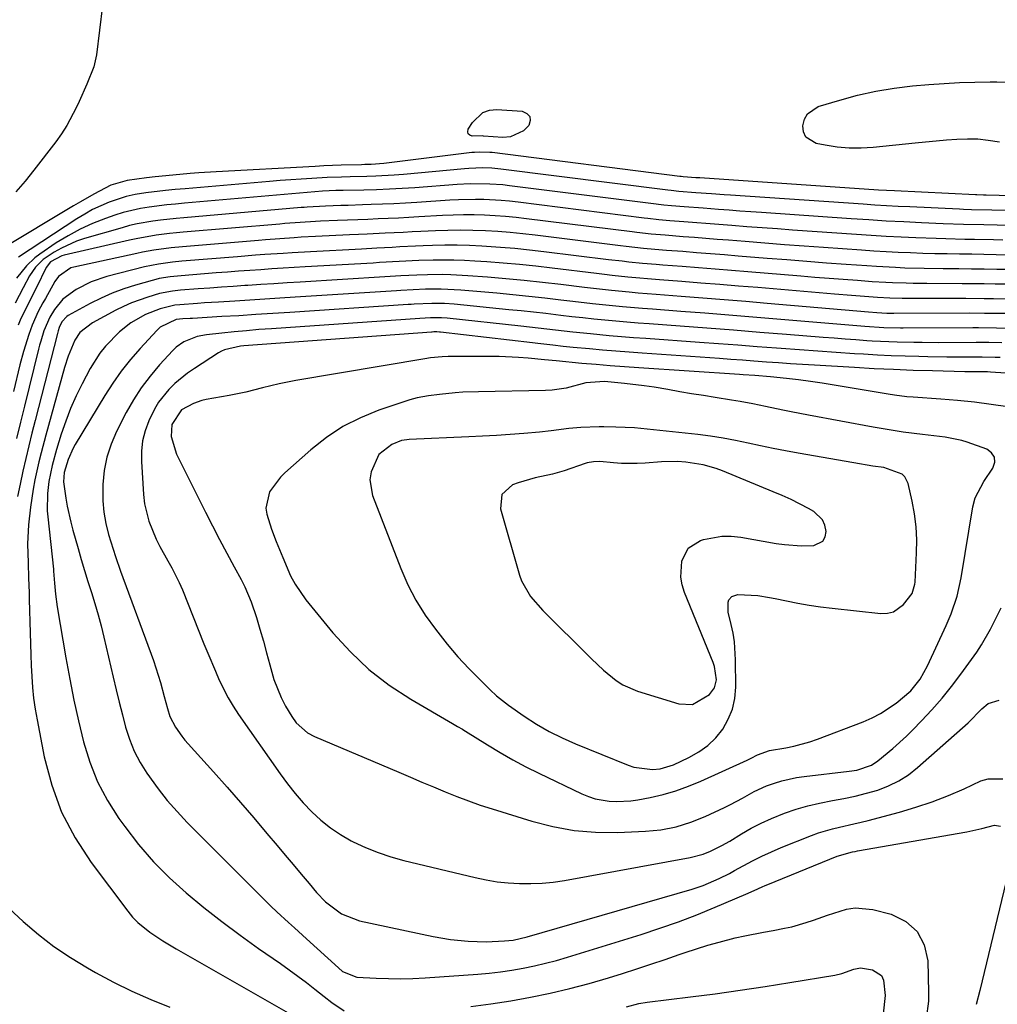
# Model space of a CAD drawing. Units: inches. Extents: x 1915984 to 1921328, y 421950 to 427228.
# Drawn here: x 1918936 to 1919176, y 426249 to 426491 of the extents above; entities that cross this region are included whole.
import ezdxf

# ---------------------------------------------------------------- set-up
doc = ezdxf.new("R2010")
doc.units = ezdxf.units.IN
doc.header["$MEASUREMENT"] = 0
for name, color, linetype in [('1', 7, 'Continuous'), ('7', 7, 'Continuous'), ('8', 7, 'Continuous')]:
    doc.layers.add(name, color=color, linetype=linetype)

msp = doc.modelspace()

# ---------------------------------------------------------------- linework, layer by layer
at = {"layer": '1', "color": 18}
for points in [[(1919178.41, 426396.05, 1822), (1919174.31, 426396.67, 1822), (1919170.19, 426397.21, 1822), (1919166.07, 426397.64, 1822), (1919161.93, 426397.98, 1822), (1919155.18, 426398.43, 1822), (1919153.64, 426398.55, 1822), (1919150.57, 426398.9, 1822), (1919149.04, 426399.14, 1822), (1919135.73, 426401.4, 1822), (1919132.82, 426401.87, 1822), (1919129.9, 426402.29, 1822), (1919126.97, 426402.66, 1822), (1919124.04, 426402.99, 1822), (1919120.11, 426403.39, 1822), (1919116.23, 426403.72, 1822), (1919113.37, 426403.92, 1822), (1919112.45, 426403.98, 1822), (1919087.75, 426405.63, 1822), (1919084.24, 426405.87, 1822), (1919080.73, 426406.14, 1822), (1919077.23, 426406.43, 1822), (1919073.72, 426406.74, 1822), (1919067.44, 426407.32, 1822), (1919064.58, 426407.62, 1822), (1919060.55, 426408, 1822), (1919058.18, 426408.18, 1822), (1919053.43, 426408.4, 1822), (1919051.05, 426408.43, 1822), (1919040.89, 426408.39, 1822), (1919039.46, 426408.35, 1822), (1919036.6, 426408.1, 1822), (1919035.18, 426407.89, 1822), (1919003.51, 426402.53, 1822), (1919001.43, 426402.15, 1822), (1918999.37, 426401.72, 1822), (1918995.28, 426400.69, 1822), (1918991.19, 426399.65, 1822), (1918987.06, 426398.82, 1822), (1918981.46, 426397.83, 1822), (1918980.39, 426397.58, 1822), (1918978.32, 426396.87, 1822), (1918975.42, 426395.29, 1822), (1918972.97, 426391.74, 1822), (1918972.85, 426388.79, 1822), (1918974.12, 426384.45, 1822), (1918981.27, 426370.2, 1822), (1918983, 426366.81, 1822), (1918984.74, 426363.44, 1822), (1918986.52, 426360.09, 1822), (1918988.32, 426356.75, 1822), (1918990, 426353.66, 1822), (1918990.92, 426351.85, 1822), (1918992.51, 426348.12, 1822), (1918993.78, 426344.31, 1822), (1918994.66, 426341.41, 1822), (1918995.51, 426338.51, 1822), (1918996.3, 426335.59, 1822), (1918997.05, 426332.66, 1822), (1918998.04, 426329.04, 1822), (1918999.84, 426324.62, 1822), (1919000.97, 426322.5, 1822), (1919002.45, 426320, 1822), (1919003.54, 426318.44, 1822), (1919006.36, 426315.93, 1822), (1919008.04, 426315.05, 1822), (1919028.78, 426306.26, 1822), (1919031.62, 426305.05, 1822), (1919034.46, 426303.85, 1822), (1919037.31, 426302.66, 1822), (1919040.15, 426301.47, 1822), (1919043.01, 426300.32, 1822), (1919045.89, 426299.22, 1822), (1919048.8, 426298.21, 1822), (1919051.73, 426297.26, 1822), (1919061.46, 426294.25, 1822), (1919066.63, 426292.94, 1822), (1919071.85, 426291.99, 1822), (1919077.13, 426291.57, 1822), (1919082.47, 426291.51, 1822), (1919089.41, 426291.79, 1822), (1919093.18, 426292.15, 1822), (1919096.9, 426292.89, 1822), (1919100.52, 426294, 1822), (1919104.03, 426295.44, 1822), (1919108.78, 426297.65, 1822), (1919110.28, 426298.37, 1822), (1919113.23, 426299.92, 1822), (1919116.13, 426301.54, 1822), (1919119.15, 426302.92, 1822), (1919121.09, 426303.62, 1822), (1919122.88, 426304.16, 1822), (1919126.51, 426304.97, 1822), (1919128.35, 426305.24, 1822), (1919139.45, 426306.52, 1822), (1919141.33, 426306.82, 1822), (1919144.93, 426308, 1822), (1919146.5, 426309.04, 1822), (1919150.2, 426312.08, 1822), (1919153.5, 426315.1, 1822), (1919155.08, 426316.67, 1822), (1919157.21, 426318.87, 1822), (1919159.77, 426321.63, 1822), (1919162.25, 426324.45, 1822), (1919164.6, 426327.38, 1822), (1919166.87, 426330.38, 1822), (1919170.13, 426334.9, 1822), (1919170.76, 426335.79, 1822), (1919171.96, 426337.62, 1822), (1919174.12, 426341.42, 1822), (1919174.62, 426342.39, 1822), (1919176.8, 426346.69, 1822)], [(1919172.52, 426377.67, 1820), (1919174.76, 426381, 1820), (1919175.19, 426382.42, 1820), (1919175.16, 426383.69, 1820), (1919174.44, 426384.75, 1820), (1919173.26, 426385.65, 1820), (1919168.4, 426387.37, 1820), (1919167.08, 426387.79, 1820), (1919163, 426388.61, 1820), (1919158.84, 426389.09, 1820), (1919157.45, 426389.26, 1820), (1919152.74, 426389.87, 1820), (1919150.25, 426390.23, 1820), (1919147.77, 426390.63, 1820), (1919145.29, 426391.06, 1820), (1919129.41, 426393.98, 1820), (1919125.2, 426394.79, 1820), (1919123.1, 426395.22, 1820), (1919118.9, 426396.12, 1820), (1919115.76, 426396.77, 1820), (1919112.61, 426397.37, 1820), (1919111.56, 426397.55, 1820), (1919110.51, 426397.72, 1820), (1919106.5, 426398.35, 1820), (1919103.6, 426398.81, 1820), (1919100.69, 426399.29, 1820), (1919097.79, 426399.78, 1820), (1919094.89, 426400.29, 1820), (1919091.51, 426400.86, 1820), (1919089.08, 426401.23, 1820), (1919084.19, 426401.83, 1820), (1919079.29, 426402.3, 1820), (1919074.69, 426401.92, 1820), (1919069.9, 426400.64, 1820), (1919066.49, 426400.16, 1820), (1919064.84, 426400.1, 1820), (1919048.32, 426399.78, 1820), (1919044.52, 426399.63, 1820), (1919042.62, 426399.49, 1820), (1919038.8, 426399.12, 1820), (1919036.03, 426398.77, 1820), (1919033.28, 426398.26, 1820), (1919032.38, 426398.01, 1820), (1919031.49, 426397.74, 1820), (1919023.89, 426395.2, 1820), (1919019.35, 426393.38, 1820), (1919015.02, 426391.21, 1820), (1919010.98, 426388.52, 1820), (1919007.14, 426385.5, 1820), (1919000.76, 426379.81, 1820), (1918999.69, 426378.76, 1820), (1918996.99, 426375.19, 1820), (1918996.11, 426371.13, 1820), (1918996.35, 426369.71, 1820), (1918997.5, 426365.99, 1820), (1918998.65, 426362.98, 1820), (1918999.9, 426360.01, 1820), (1919000.3, 426359.01, 1820), (1919002.19, 426354.52, 1820), (1919003.28, 426352.46, 1820), (1919005.94, 426348.65, 1820), (1919012.6, 426340.51, 1820), (1919016.88, 426335.83, 1820), (1919021.44, 426331.49, 1820), (1919026.44, 426327.67, 1820), (1919031.74, 426324.19, 1820), (1919041.97, 426318.23, 1820), (1919043.18, 426317.53, 1820), (1919044.39, 426316.83, 1820), (1919044.79, 426316.58, 1820), (1919045.19, 426316.34, 1820), (1919050.54, 426313, 1820), (1919053.64, 426311.13, 1820), (1919056.79, 426309.33, 1820), (1919059.98, 426307.64, 1820), (1919063.22, 426306.02, 1820), (1919073.76, 426300.96, 1820), (1919075.38, 426300.29, 1820), (1919077.04, 426299.74, 1820), (1919080.49, 426299.14, 1820), (1919082.26, 426299.07, 1820), (1919085.77, 426299.27, 1820), (1919087.51, 426299.53, 1820), (1919090.5, 426300.11, 1820), (1919093.7, 426300.84, 1820), (1919096.86, 426301.73, 1820), (1919099.94, 426302.83, 1820), (1919102.98, 426304.08, 1820), (1919114.33, 426309.22, 1820), (1919115.36, 426309.72, 1820), (1919116.88, 426310.54, 1820), (1919119.88, 426311.59, 1820), (1919123.86, 426312.31, 1820), (1919125.84, 426312.71, 1820), (1919129.73, 426313.77, 1820), (1919131.64, 426314.43, 1820), (1919142.91, 426318.69, 1820), (1919145.06, 426319.62, 1820), (1919147.14, 426320.67, 1820), (1919151.02, 426323.26, 1820), (1919154.6, 426326.29, 1820), (1919156.86, 426329.18, 1820), (1919158.65, 426332.4, 1820), (1919163.27, 426342.36, 1820), (1919164.48, 426345.18, 1820), (1919165.98, 426349.54, 1820), (1919166.99, 426354.04, 1820), (1919169.83, 426371.51, 1820), (1919170.39, 426373.69, 1820), (1919172.52, 426377.67, 1820)], [(1919154.92, 426350.17, 1818), (1919155.56, 426352.52, 1818), (1919155.61, 426353.01, 1818), (1919156, 426360.19, 1818), (1919156.04, 426363.39, 1818), (1919155.91, 426366.57, 1818), (1919155.49, 426369.73, 1818), (1919154.9, 426372.87, 1818), (1919153.9, 426377.2, 1818), (1919153.1, 426378.85, 1818), (1919152.45, 426379.48, 1818), (1919147.93, 426381.14, 1818), (1919145.21, 426381.51, 1818), (1919140.54, 426382.26, 1818), (1919126.9, 426384.67, 1818), (1919123.82, 426385.24, 1818), (1919120.74, 426385.84, 1818), (1919117.67, 426386.49, 1818), (1919114.6, 426387.17, 1818), (1919111.54, 426387.82, 1818), (1919108.46, 426388.39, 1818), (1919105.36, 426388.85, 1818), (1919102.25, 426389.24, 1818), (1919086.66, 426390.9, 1818), (1919082.06, 426391.06, 1818), (1919079.14, 426391.12, 1818), (1919077.97, 426391.13, 1818), (1919073.46, 426391, 1818), (1919070.57, 426390.73, 1818), (1919066.25, 426390.13, 1818), (1919063.36, 426389.84, 1818), (1919059.5, 426389.53, 1818), (1919056.12, 426389.27, 1818), (1919052.74, 426389.04, 1818), (1919049.35, 426388.84, 1818), (1919045.96, 426388.67, 1818), (1919031.31, 426388, 1818), (1919030.78, 426387.97, 1818), (1919029.45, 426387.75, 1818), (1919027.02, 426386.81, 1818), (1919023.84, 426384.33, 1818), (1919021.95, 426380.07, 1818), (1919021.64, 426378.15, 1818), (1919022.3, 426374.28, 1818), (1919029.29, 426356.31, 1818), (1919031.03, 426352.36, 1818), (1919032.99, 426348.54, 1818), (1919035.29, 426344.91, 1818), (1919037.81, 426341.41, 1818), (1919040.69, 426337.76, 1818), (1919041.96, 426336.2, 1818), (1919043.27, 426334.67, 1818), (1919046.02, 426331.73, 1818), (1919047.68, 426330.05, 1818), (1919048.87, 426328.87, 1818), (1919051.25, 426326.52, 1818), (1919052.77, 426325.08, 1818), (1919055.7, 426322.76, 1818), (1919059.57, 426320.07, 1818), (1919062.6, 426318.12, 1818), (1919065.7, 426316.31, 1818), (1919068.91, 426314.7, 1818), (1919072.19, 426313.24, 1818), (1919085.09, 426307.99, 1818), (1919086.55, 426307.51, 1818), (1919091.09, 426306.98, 1818), (1919093.03, 426307.15, 1818), (1919096.29, 426308.12, 1818), (1919100.05, 426309.88, 1818), (1919102.46, 426311.25, 1818), (1919104.68, 426312.84, 1818), (1919106.63, 426314.75, 1818), (1919108.39, 426316.89, 1818), (1919109.74, 426319.29, 1818), (1919110.78, 426321.78, 1818), (1919111.34, 426324.42, 1818), (1919111.58, 426327.16, 1818), (1919111.54, 426333.93, 1818), (1919111.25, 426338.29, 1818), (1919110.91, 426340.44, 1818), (1919110.46, 426342.58, 1818), (1919109.71, 426345.62, 1818), (1919109.66, 426348.09, 1818), (1919109.87, 426348.63, 1818), (1919110.6, 426349.44, 1818), (1919112.05, 426349.95, 1818), (1919117.02, 426349.69, 1818), (1919119.85, 426349.22, 1818), (1919121.25, 426348.95, 1818), (1919124.01, 426348.37, 1818), (1919126.79, 426347.83, 1818), (1919129.59, 426347.34, 1818), (1919132.4, 426346.93, 1818), (1919135.22, 426346.58, 1818), (1919147.22, 426345.26, 1818), (1919148.81, 426345.33, 1818), (1919150.3, 426345.68, 1818), (1919152.81, 426347.5, 1818), (1919154.92, 426350.17, 1818)], [(1919132.99, 426363.08, 1816), (1919133.55, 426364.14, 1816), (1919133.82, 426365.46, 1816), (1919133.49, 426366.96, 1816), (1919132.91, 426368.3, 1816), (1919130.74, 426370.34, 1816), (1919129.42, 426371.06, 1816), (1919125.14, 426373.25, 1816), (1919122.96, 426374.25, 1816), (1919120.75, 426375.2, 1816), (1919108.32, 426380.31, 1816), (1919106.75, 426380.9, 1816), (1919103.54, 426381.8, 1816), (1919099.27, 426382.45, 1816), (1919097.28, 426382.6, 1816), (1919093.29, 426382.53, 1816), (1919089.33, 426382.23, 1816), (1919087.38, 426382.14, 1816), (1919083.48, 426382.17, 1816), (1919081.53, 426382.29, 1816), (1919078.17, 426382.59, 1816), (1919076.59, 426382.57, 1816), (1919075.05, 426382.31, 1816), (1919074.55, 426382.15, 1816), (1919069.38, 426380.37, 1816), (1919066.57, 426379.53, 1816), (1919062.27, 426378.65, 1816), (1919058.08, 426377.4, 1816), (1919056.67, 426376.86, 1816), (1919054.07, 426374.5, 1816), (1919053.75, 426371, 1816), (1919058.42, 426354.73, 1816), (1919058.92, 426353.31, 1816), (1919061.17, 426349.46, 1816), (1919064.17, 426346.05, 1816), (1919065.23, 426344.96, 1816), (1919074.7, 426335.52, 1816), (1919076.14, 426334.11, 1816), (1919079.08, 426331.36, 1816), (1919082.16, 426328.8, 1816), (1919083.82, 426327.73, 1816), (1919087.46, 426326.18, 1816), (1919097.54, 426323.11, 1816), (1919100.9, 426322.95, 1816), (1919105.08, 426325.37, 1816), (1919106.35, 426327, 1816), (1919106.83, 426329.01, 1816), (1919106.38, 426332.24, 1816), (1919106.03, 426333.28, 1816), (1919098.99, 426350.46, 1816), (1919098.42, 426352.33, 1816), (1919098.07, 426354.23, 1816), (1919098.28, 426358.11, 1816), (1919099.89, 426361.31, 1816), (1919102.91, 426363.24, 1816), (1919103.6, 426363.45, 1816), (1919108.16, 426364.29, 1816), (1919110.47, 426364.28, 1816), (1919112.79, 426364.04, 1816), (1919121.51, 426362.5, 1816), (1919123.58, 426362.2, 1816), (1919127.73, 426361.93, 1816), (1919130.71, 426362, 1816), (1919132.99, 426363.08, 1816)]]:
    msp.add_polyline3d(points, dxfattribs=at)
at = {"layer": '7', "color": 18}
for points in [[(1919192.32, 426447.59, 1848), (1919173.1, 426448.05, 1848), (1919172.44, 426448.06, 1848), (1919170.81, 426448.12, 1848), (1919170.49, 426448.14, 1848), (1919150.6, 426449.1, 1848), (1919148.62, 426449.21, 1848), (1919146.65, 426449.33, 1848), (1919102.75, 426452.28, 1848), (1919101.74, 426452.35, 1848), (1919098.67, 426452.58, 1848), (1919098.18, 426452.63, 1848), (1919097.94, 426452.65, 1848), (1919097.82, 426452.67, 1848), (1919051.72, 426458.51, 1848), (1919051.1, 426458.58, 1848), (1919048.6, 426458.66, 1848), (1919047.35, 426458.58, 1848), (1919046.72, 426458.51, 1848), (1919025.77, 426455.92, 1848), (1919025.1, 426455.84, 1848), (1919022.02, 426455.62, 1848), (1919020.41, 426455.56, 1848), (1919019.61, 426455.54, 1848), (1919014.63, 426455.41, 1848), (1919010.34, 426455.25, 1848), (1919008.19, 426455.14, 1848), (1918983.92, 426453.8, 1848), (1918979.63, 426453.53, 1848), (1918977.49, 426453.37, 1848), (1918973.21, 426453.01, 1848), (1918968.95, 426452.55, 1848), (1918966.82, 426452.29, 1848), (1918962.01, 426451.67, 1848), (1918958.03, 426450.51, 1848), (1918953.88, 426448.33, 1848), (1918950.54, 426446.42, 1848), (1918948.87, 426445.45, 1848), (1918947.22, 426444.46, 1848), (1918932.64, 426435.7, 1848)], [(1919189.27, 426444.03, 1846), (1919174.46, 426444.37, 1846), (1919169.49, 426444.49, 1846), (1919167.5, 426444.56, 1846), (1919166.51, 426444.6, 1846), (1919154.34, 426445.16, 1846), (1919151.46, 426445.3, 1846), (1919148.59, 426445.46, 1846), (1919145.72, 426445.63, 1846), (1919142.85, 426445.82, 1846), (1919110.31, 426448.03, 1846), (1919108.73, 426448.14, 1846), (1919105.58, 426448.37, 1846), (1919101.77, 426448.66, 1846), (1919097.56, 426448.99, 1846), (1919095.66, 426449.17, 1846), (1919094.9, 426449.26, 1846), (1919053.84, 426454.45, 1846), (1919051.61, 426454.66, 1846), (1919049.38, 426454.75, 1846), (1919046.02, 426454.65, 1846), (1919044.91, 426454.56, 1846), (1919029.9, 426453.16, 1846), (1919027.65, 426452.97, 1846), (1919023.14, 426452.71, 1846), (1919020.88, 426452.64, 1846), (1919016.79, 426452.55, 1846), (1919014.69, 426452.52, 1846), (1919011.19, 426452.42, 1846), (1919007.4, 426452.18, 1846), (1919004.81, 426452.01, 1846), (1919002.22, 426451.83, 1846), (1918999.63, 426451.63, 1846), (1918997.04, 426451.42, 1846), (1918976.29, 426449.65, 1846), (1918973.86, 426449.43, 1846), (1918971.43, 426449.18, 1846), (1918966.58, 426448.61, 1846), (1918963.98, 426448.19, 1846), (1918961.81, 426447.72, 1846), (1918957.59, 426446.35, 1846), (1918953.54, 426444.5, 1846), (1918951.6, 426443.42, 1846), (1918949.7, 426442.25, 1846), (1918935.3, 426432.8, 1846)], [(1919186.22, 426440.48, 1844), (1919175.83, 426440.7, 1844), (1919172.5, 426440.77, 1844), (1919167.51, 426440.88, 1844), (1919162.51, 426441.05, 1844), (1919157.2, 426441.28, 1844), (1919152.88, 426441.48, 1844), (1919148.56, 426441.71, 1844), (1919144.24, 426441.97, 1844), (1919139.93, 426442.25, 1844), (1919117.91, 426443.77, 1844), (1919115.25, 426443.96, 1844), (1919112.6, 426444.15, 1844), (1919109.94, 426444.35, 1844), (1919107.29, 426444.55, 1844), (1919103.52, 426444.85, 1844), (1919098.89, 426445.2, 1844), (1919095.81, 426445.44, 1844), (1919093.89, 426445.63, 1844), (1919092.61, 426445.77, 1844), (1919091.97, 426445.85, 1844), (1919055.95, 426450.39, 1844), (1919054.35, 426450.57, 1844), (1919051.15, 426450.8, 1844), (1919046.32, 426450.84, 1844), (1919043.1, 426450.67, 1844), (1919032.73, 426449.89, 1844), (1919029.6, 426449.68, 1844), (1919026.46, 426449.5, 1844), (1919023.32, 426449.38, 1844), (1919020.18, 426449.3, 1844), (1919015.1, 426449.21, 1844), (1919013.3, 426449.18, 1844), (1919009.99, 426449.03, 1844), (1918976.12, 426446.08, 1844), (1918973.94, 426445.88, 1844), (1918971.77, 426445.65, 1844), (1918967.44, 426445.13, 1844), (1918965.3, 426444.78, 1844), (1918961.07, 426443.78, 1844), (1918958.99, 426443.13, 1844), (1918956.69, 426442.34, 1844), (1918953.53, 426441.11, 1844), (1918950.46, 426439.73, 1844), (1918947.5, 426438.1, 1844), (1918944.62, 426436.32, 1844), (1918940.53, 426433.56, 1844), (1918939.36, 426432.68, 1844), (1918937.26, 426430.7, 1844), (1918934.84, 426427.64, 1844)], [(1919177.21, 426437.04, 1842), (1919174.87, 426437.08, 1842), (1919170.19, 426437.17, 1842), (1919167.85, 426437.21, 1842), (1919163.18, 426437.31, 1842), (1919160.84, 426437.38, 1842), (1919155.85, 426437.58, 1842), (1919152.19, 426437.74, 1842), (1919148.53, 426437.93, 1842), (1919144.87, 426438.15, 1842), (1919141.21, 426438.39, 1842), (1919125.52, 426439.49, 1842), (1919121.79, 426439.76, 1842), (1919118.05, 426440.03, 1842), (1919114.31, 426440.31, 1842), (1919110.58, 426440.61, 1842), (1919107.44, 426440.86, 1842), (1919105.27, 426441.03, 1842), (1919100.94, 426441.36, 1842), (1919098.77, 426441.53, 1842), (1919095.33, 426441.79, 1842), (1919092.64, 426442.04, 1842), (1919089.95, 426442.33, 1842), (1919089.05, 426442.44, 1842), (1919058.07, 426446.33, 1842), (1919055.98, 426446.56, 1842), (1919053.89, 426446.76, 1842), (1919049.7, 426446.98, 1842), (1919047.6, 426447.01, 1842), (1919043.41, 426446.94, 1842), (1919041.31, 426446.83, 1842), (1919033.2, 426446.29, 1842), (1919030.39, 426446.12, 1842), (1919027.58, 426445.97, 1842), (1919024.77, 426445.84, 1842), (1919021.96, 426445.74, 1842), (1919019.85, 426445.67, 1842), (1919016.33, 426445.56, 1842), (1919014.56, 426445.51, 1842), (1919010.79, 426445.39, 1842), (1919006.26, 426445.12, 1842), (1919005.51, 426445.06, 1842), (1919004.75, 426445, 1842), (1918975.95, 426442.51, 1842), (1918974.03, 426442.33, 1842), (1918970.21, 426441.91, 1842), (1918968.3, 426441.66, 1842), (1918964.51, 426441, 1842), (1918962.64, 426440.57, 1842), (1918960.79, 426440.07, 1842), (1918951.53, 426437.39, 1842), (1918949.59, 426436.74, 1842), (1918945.87, 426435.06, 1842), (1918944.09, 426434.03, 1842), (1918941.4, 426432.25, 1842), (1918939.54, 426430.41, 1842), (1918938.07, 426428.22, 1842), (1918936.48, 426425.26, 1842), (1918934.48, 426421.51, 1842)], [(1919178.8, 426429.77, 1838), (1919175.7, 426429.82, 1838), (1919172.59, 426429.87, 1838), (1919169.48, 426429.9, 1838), (1919166.37, 426429.93, 1838), (1919162.5, 426429.96, 1838), (1919157.82, 426430.03, 1838), (1919153.14, 426430.16, 1838), (1919150.8, 426430.25, 1838), (1919146.12, 426430.51, 1838), (1919143.78, 426430.66, 1838), (1919138.73, 426431.03, 1838), (1919133.86, 426431.39, 1838), (1919129, 426431.76, 1838), (1919124.14, 426432.14, 1838), (1919119.28, 426432.53, 1838), (1919112.19, 426433.11, 1838), (1919108.78, 426433.38, 1838), (1919105.36, 426433.66, 1838), (1919101.94, 426433.92, 1838), (1919098.53, 426434.19, 1838), (1919094.53, 426434.49, 1838), (1919091.69, 426434.72, 1838), (1919088.86, 426434.99, 1838), (1919084.62, 426435.45, 1838), (1919083.21, 426435.62, 1838), (1919062.28, 426438.23, 1838), (1919059.23, 426438.57, 1838), (1919056.17, 426438.87, 1838), (1919053.11, 426439.11, 1838), (1919050.04, 426439.29, 1838), (1919046.97, 426439.4, 1838), (1919043.9, 426439.45, 1838), (1919040.83, 426439.41, 1838), (1919037.76, 426439.31, 1838), (1919034.21, 426439.14, 1838), (1919032.02, 426439.04, 1838), (1919029.82, 426438.93, 1838), (1919025.43, 426438.72, 1838), (1919021.04, 426438.5, 1838), (1919018.84, 426438.4, 1838), (1919016.65, 426438.29, 1838), (1919008.31, 426437.9, 1838), (1919004.8, 426437.71, 1838), (1919003.06, 426437.6, 1838), (1918999.56, 426437.36, 1838), (1918996.06, 426437.09, 1838), (1918994.32, 426436.95, 1838), (1918975.61, 426435.38, 1838), (1918972.8, 426435.11, 1838), (1918968.6, 426434.54, 1838), (1918965.82, 426434.05, 1838), (1918964.44, 426433.76, 1838), (1918948.92, 426430.38, 1838), (1918948.2, 426430.17, 1838), (1918945.14, 426428.07, 1838), (1918944.27, 426426.84, 1838), (1918941.93, 426422.7, 1838), (1918941.34, 426421.63, 1838), (1918940.2, 426419.46, 1838), (1918938.66, 426416.12, 1838), (1918937.83, 426413.82, 1838), (1918936.55, 426409.66, 1838), (1918935.69, 426406.38, 1838), (1918934.11, 426399.86, 1838)], [(1919178.01, 426426.17, 1836), (1919175.31, 426426.21, 1836), (1919172.62, 426426.25, 1836), (1919169.92, 426426.27, 1836), (1919167.22, 426426.29, 1836), (1919158.48, 426426.32, 1836), (1919155.13, 426426.36, 1836), (1919153.45, 426426.4, 1836), (1919150.1, 426426.51, 1836), (1919148.42, 426426.58, 1836), (1919145.08, 426426.8, 1836), (1919141.46, 426427.06, 1836), (1919137.98, 426427.33, 1836), (1919134.5, 426427.59, 1836), (1919131.01, 426427.87, 1836), (1919127.53, 426428.16, 1836), (1919114.57, 426429.23, 1836), (1919110.53, 426429.56, 1836), (1919106.49, 426429.89, 1836), (1919102.45, 426430.2, 1836), (1919098.41, 426430.51, 1836), (1919093.68, 426430.87, 1836), (1919092, 426431.01, 1836), (1919088.65, 426431.3, 1836), (1919085.3, 426431.63, 1836), (1919083.62, 426431.81, 1836), (1919080.28, 426432.2, 1836), (1919064.38, 426434.18, 1836), (1919060.85, 426434.58, 1836), (1919057.31, 426434.94, 1836), (1919053.77, 426435.23, 1836), (1919049.19, 426435.54, 1836), (1919046.15, 426435.67, 1836), (1919043.11, 426435.75, 1836), (1919040.07, 426435.74, 1836), (1919037.03, 426435.67, 1836), (1919034.73, 426435.58, 1836), (1919032.84, 426435.51, 1836), (1919029.04, 426435.33, 1836), (1919027.15, 426435.23, 1836), (1919023.36, 426435.03, 1836), (1919019.57, 426434.83, 1836), (1919007.06, 426434.16, 1836), (1919002.57, 426433.91, 1836), (1919000.33, 426433.76, 1836), (1918995.84, 426433.46, 1836), (1918993.6, 426433.29, 1836), (1918989.11, 426432.94, 1836), (1918975.44, 426431.82, 1836), (1918973.14, 426431.6, 1836), (1918969.7, 426431.13, 1836), (1918966.31, 426430.42, 1836), (1918957.07, 426428.1, 1836), (1918953.17, 426426.79, 1836), (1918949.53, 426424.88, 1836), (1918946.19, 426422.49, 1836), (1918944.16, 426419.96, 1836), (1918943.02, 426418.08, 1836), (1918941.58, 426414.7, 1836), (1918940.79, 426412.19, 1836), (1918940.52, 426411.2, 1836), (1918940.26, 426410.21, 1836), (1918936.77, 426396.25, 1836), (1918935.79, 426392.25, 1836), (1918934.82, 426388.25, 1836)], [(1919179.5, 426422.54, 1834), (1919174.93, 426422.61, 1834), (1919172.64, 426422.63, 1834), (1919168.08, 426422.65, 1834), (1919154.43, 426422.65, 1834), (1919152.42, 426422.67, 1834), (1919149.4, 426422.75, 1834), (1919146.38, 426422.92, 1834), (1919142.11, 426423.25, 1834), (1919140.02, 426423.41, 1834), (1919135.83, 426423.76, 1834), (1919116.95, 426425.35, 1834), (1919112.28, 426425.73, 1834), (1919107.62, 426426.11, 1834), (1919102.95, 426426.48, 1834), (1919098.29, 426426.84, 1834), (1919092.83, 426427.26, 1834), (1919090.89, 426427.41, 1834), (1919087.02, 426427.75, 1834), (1919085.08, 426427.93, 1834), (1919081.22, 426428.33, 1834), (1919079.28, 426428.56, 1834), (1919077.35, 426428.79, 1834), (1919066.48, 426430.13, 1834), (1919062.47, 426430.59, 1834), (1919058.45, 426431.01, 1834), (1919054.43, 426431.37, 1834), (1919050.4, 426431.68, 1834), (1919047.46, 426431.88, 1834), (1919044.9, 426432.02, 1834), (1919042.33, 426432.11, 1834), (1919039.76, 426432.13, 1834), (1919037.2, 426432.09, 1834), (1919033.66, 426431.99, 1834), (1919028.86, 426431.76, 1834), (1919024.07, 426431.48, 1834), (1919022.47, 426431.39, 1834), (1919005.8, 426430.43, 1834), (1919003.07, 426430.27, 1834), (1919000.33, 426430.1, 1834), (1918997.6, 426429.93, 1834), (1918994.86, 426429.75, 1834), (1918992.13, 426429.56, 1834), (1918989.4, 426429.37, 1834), (1918986.66, 426429.16, 1834), (1918983.93, 426428.95, 1834), (1918975.28, 426428.26, 1834), (1918972.59, 426427.98, 1834), (1918969.92, 426427.55, 1834), (1918969.04, 426427.35, 1834), (1918968.17, 426427.12, 1834), (1918964.08, 426425.98, 1834), (1918961.2, 426425.06, 1834), (1918958.38, 426424.02, 1834), (1918955.63, 426422.79, 1834), (1918952.94, 426421.44, 1834), (1918947.5, 426418.46, 1834), (1918947.19, 426418.26, 1834), (1918945.94, 426416.92, 1834), (1918945.34, 426415.58, 1834), (1918945.07, 426414.74, 1834), (1918944.98, 426414.41, 1834), (1918944.89, 426414.08, 1834), (1918939.4, 426392.67, 1834), (1918938.62, 426389.57, 1834), (1918937.86, 426386.48, 1834), (1918937.13, 426383.38, 1834), (1918936.42, 426380.27, 1834), (1918935.7, 426377.03, 1834), (1918935.05, 426374.05, 1834)], [(1919178.29, 426418.95, 1832), (1919174.54, 426419.01, 1832), (1919172.67, 426419.02, 1832), (1919168.93, 426419.03, 1832), (1919150.37, 426418.96, 1832), (1919149.7, 426418.97, 1832), (1919148.69, 426418.99, 1832), (1919146.26, 426419.16, 1832), (1919144.17, 426419.33, 1832), (1919119.32, 426421.46, 1832), (1919114.03, 426421.9, 1832), (1919108.75, 426422.34, 1832), (1919103.46, 426422.76, 1832), (1919098.16, 426423.17, 1832), (1919091.98, 426423.64, 1832), (1919087.58, 426424, 1832), (1919085.39, 426424.2, 1832), (1919081, 426424.62, 1832), (1919078.81, 426424.86, 1832), (1919074.43, 426425.37, 1832), (1919068.58, 426426.08, 1832), (1919064.09, 426426.61, 1832), (1919059.59, 426427.09, 1832), (1919055.09, 426427.52, 1832), (1919050.58, 426427.9, 1832), (1919045.74, 426428.28, 1832), (1919041.56, 426428.51, 1832), (1919039.46, 426428.54, 1832), (1919035.79, 426428.51, 1832), (1919033.18, 426428.43, 1832), (1919029.27, 426428.21, 1832), (1919025.35, 426427.97, 1832), (1919004.54, 426426.7, 1832), (1919001.32, 426426.5, 1832), (1918998.1, 426426.3, 1832), (1918994.88, 426426.1, 1832), (1918991.65, 426425.89, 1832), (1918990.91, 426425.84, 1832), (1918988.06, 426425.66, 1832), (1918985.21, 426425.46, 1832), (1918982.36, 426425.25, 1832), (1918979.51, 426425.04, 1832), (1918975.11, 426424.7, 1832), (1918973.18, 426424.5, 1832), (1918970.01, 426423.87, 1832), (1918967.14, 426423.03, 1832), (1918963.11, 426421.61, 1832), (1918961.16, 426420.74, 1832), (1918959.25, 426419.79, 1832), (1918953.48, 426416.69, 1832), (1918950.44, 426414.33, 1832), (1918949.19, 426412.41, 1832), (1918947.55, 426408.5, 1832), (1918946.67, 426405.74, 1832), (1918942.05, 426389.1, 1832), (1918940.89, 426384.72, 1832), (1918940.36, 426382.51, 1832), (1918939.38, 426378.09, 1832), (1918938.96, 426375.86, 1832), (1918938.29, 426371.38, 1832), (1918937.78, 426367.08, 1832), (1918937.58, 426362.41, 1832), (1918937.67, 426357.73, 1832), (1918937.81, 426353.99, 1832), (1918937.93, 426350.46, 1832), (1918937.98, 426348.69, 1832), (1918938.19, 426340.54, 1832), (1918938.27, 426337.85, 1832), (1918938.37, 426335.16, 1832), (1918938.48, 426332.48, 1832), (1918938.6, 426329.79, 1832), (1918938.79, 426327.11, 1832), (1918939.05, 426324.45, 1832), (1918939.43, 426321.79, 1832), (1918939.88, 426319.14, 1832), (1918941.63, 426310.09, 1832), (1918943.48, 426303.13, 1832), (1918945.92, 426296.43, 1832), (1918949.25, 426290.13, 1832), (1918953.18, 426284.09, 1832), (1918962.16, 426272.16, 1832), (1918963.37, 426270.7, 1832), (1918964.67, 426269.34, 1832), (1918967.6, 426266.96, 1832), (1918970.79, 426264.88, 1832), (1918972.42, 426263.88, 1832), (1918974.07, 426262.92, 1832), (1919002.18, 426246.85, 1832)], [(1919176.91, 426411.77, 1828), (1919173.77, 426411.83, 1828), (1919170.63, 426411.84, 1828), (1919161.44, 426411.81, 1828), (1919157.36, 426411.83, 1828), (1919155.32, 426411.85, 1828), (1919151.23, 426411.94, 1828), (1919149.2, 426412.01, 1828), (1919145.12, 426412.23, 1828), (1919143.81, 426412.31, 1828), (1919141.11, 426412.5, 1828), (1919138.42, 426412.69, 1828), (1919135.73, 426412.89, 1828), (1919133.04, 426413.1, 1828), (1919124.05, 426413.83, 1828), (1919117.52, 426414.35, 1828), (1919110.98, 426414.87, 1828), (1919104.45, 426415.37, 1828), (1919097.91, 426415.86, 1828), (1919090.28, 426416.42, 1828), (1919087.56, 426416.63, 1828), (1919084.84, 426416.86, 1828), (1919082.13, 426417.09, 1828), (1919079.41, 426417.35, 1828), (1919076.7, 426417.61, 1828), (1919073.98, 426417.9, 1828), (1919071.27, 426418.2, 1828), (1919068.56, 426418.52, 1828), (1919064.9, 426418.95, 1828), (1919061.88, 426419.29, 1828), (1919058.85, 426419.62, 1828), (1919055.82, 426419.92, 1828), (1919042.34, 426421.25, 1828), (1919040.03, 426421.42, 1828), (1919036.86, 426421.47, 1828), (1919032.54, 426421.28, 1828), (1919031.82, 426421.23, 1828), (1919031.1, 426421.18, 1828), (1919001.98, 426419.24, 1828), (1918997.8, 426418.97, 1828), (1918993.62, 426418.71, 1828), (1918989.45, 426418.45, 1828), (1918985.27, 426418.21, 1828), (1918978.11, 426417.8, 1828), (1918977.51, 426417.76, 1828), (1918975.71, 426417.64, 1828), (1918974.1, 426417.5, 1828), (1918970.16, 426415.65, 1828), (1918969.71, 426415.25, 1828), (1918969.28, 426414.82, 1828), (1918965.2, 426410.39, 1828), (1918962.83, 426407.67, 1828), (1918960.58, 426404.85, 1828), (1918958.5, 426401.9, 1828), (1918956.53, 426398.87, 1828), (1918949.23, 426386.8, 1828), (1918948.73, 426385.92, 1828), (1918947.52, 426383.14, 1828), (1918946.58, 426379.92, 1828), (1918946.39, 426377.64, 1828), (1918946.97, 426373.64, 1828), (1918947.32, 426371.65, 1828), (1918948.18, 426367.7, 1828), (1918948.69, 426365.75, 1828), (1918949.95, 426361.28, 1828), (1918950.73, 426358.55, 1828), (1918951.54, 426355.83, 1828), (1918952.39, 426353.11, 1828), (1918953.25, 426350.41, 1828), (1918954.09, 426347.7, 1828), (1918954.89, 426344.98, 1828), (1918955.62, 426342.23, 1828), (1918956.3, 426339.48, 1828), (1918958.59, 426329.61, 1828), (1918959.32, 426326.54, 1828), (1918960.07, 426323.47, 1828), (1918960.85, 426320.41, 1828), (1918961.65, 426317.35, 1828), (1918962.62, 426314.37, 1828), (1918963.78, 426311.47, 1828), (1918965.23, 426308.71, 1828), (1918966.87, 426306.04, 1828), (1918969.61, 426302.23, 1828), (1918971.87, 426299.36, 1828), (1918974.28, 426296.61, 1828), (1918976.79, 426293.94, 1828), (1918994.53, 426276.12, 1828), (1918997.35, 426273.36, 1828), (1918998.79, 426272.01, 1828), (1919001.71, 426269.35, 1828), (1919003.17, 426268.03, 1828), (1919006.08, 426265.37, 1828), (1919013.93, 426258.18, 1828), (1919014.94, 426257.35, 1828), (1919018.49, 426255.94, 1828), (1919023.21, 426255.68, 1828), (1919026.23, 426255.57, 1828), (1919029.24, 426255.54, 1828), (1919032.26, 426255.62, 1828), (1919035.27, 426255.78, 1828), (1919048.21, 426256.7, 1828), (1919051.01, 426256.95, 1828), (1919053.8, 426257.26, 1828), (1919056.57, 426257.67, 1828), (1919059.34, 426258.14, 1828), (1919062.09, 426258.71, 1828), (1919064.83, 426259.34, 1828), (1919067.54, 426260.06, 1828), (1919070.23, 426260.84, 1828), (1919088.3, 426266.43, 1828), (1919092.91, 426267.94, 1828), (1919097.48, 426269.53, 1828), (1919102, 426271.27, 1828), (1919106.48, 426273.11, 1828), (1919114.04, 426276.33, 1828), (1919116.06, 426277.23, 1828), (1919118.08, 426278.16, 1828), (1919118.76, 426278.45, 1828), (1919119.44, 426278.73, 1828), (1919136.51, 426285.65, 1828), (1919140.23, 426286.72, 1828), (1919140.87, 426286.84, 1828), (1919141.5, 426286.96, 1828), (1919168.31, 426291.66, 1828), (1919172.02, 426292.46, 1828), (1919175.18, 426293.28, 1828), (1919176.63, 426293.04, 1828)], [(1919176.56, 426408.17, 1826), (1919175.29, 426408.2, 1826), (1919172.12, 426408.25, 1826), (1919171.49, 426408.25, 1826), (1919168.08, 426408.24, 1826), (1919165.75, 426408.25, 1826), (1919163.41, 426408.26, 1826), (1919158.74, 426408.34, 1826), (1919156.59, 426408.39, 1826), (1919153.17, 426408.48, 1826), (1919149.76, 426408.6, 1826), (1919146.36, 426408.77, 1826), (1919142.95, 426408.96, 1826), (1919140.75, 426409.1, 1826), (1919136.24, 426409.39, 1826), (1919131.73, 426409.7, 1826), (1919127.23, 426410.03, 1826), (1919122.73, 426410.36, 1826), (1919121.56, 426410.45, 1826), (1919116.83, 426410.82, 1826), (1919112.09, 426411.17, 1826), (1919107.36, 426411.52, 1826), (1919102.63, 426411.87, 1826), (1919089.44, 426412.82, 1826), (1919086.45, 426413.05, 1826), (1919083.47, 426413.28, 1826), (1919080.5, 426413.54, 1826), (1919075.85, 426413.97, 1826), (1919071.57, 426414.4, 1826), (1919069.43, 426414.64, 1826), (1919065.15, 426415.14, 1826), (1919063.02, 426415.39, 1826), (1919058.74, 426415.86, 1826), (1919040.66, 426417.81, 1826), (1919039.28, 426417.92, 1826), (1919036.53, 426417.96, 1826), (1919033.96, 426417.8, 1826), (1918997.48, 426415.26, 1826), (1918994.42, 426415.03, 1826), (1918991.37, 426414.77, 1826), (1918988.32, 426414.47, 1826), (1918985.27, 426414.15, 1826), (1918981.52, 426413.72, 1826), (1918979.22, 426413.3, 1826), (1918975.96, 426412.03, 1826), (1918974.07, 426410.71, 1826), (1918973.23, 426409.9, 1826), (1918969.96, 426406.34, 1826), (1918967.64, 426403.61, 1826), (1918965.49, 426400.76, 1826), (1918963.57, 426397.76, 1826), (1918961.81, 426394.64, 1826), (1918959.44, 426390.02, 1826), (1918958.09, 426386.89, 1826), (1918957.03, 426383.69, 1826), (1918956.39, 426380.38, 1826), (1918956.05, 426377, 1826), (1918956.05, 426372.96, 1826), (1918956.27, 426370.17, 1826), (1918956.77, 426367.41, 1826), (1918957.44, 426364.67, 1826), (1918957.98, 426362.91, 1826), (1918959.14, 426359.26, 1826), (1918960.41, 426355.64, 1826), (1918968.46, 426333.7, 1826), (1918969.67, 426330.15, 1826), (1918970.21, 426328.36, 1826), (1918971.16, 426324.89, 1826), (1918971.95, 426321.94, 1826), (1918972.52, 426320, 1826), (1918973.87, 426317.31, 1826), (1918975.47, 426315.1, 1826), (1918976.22, 426314.18, 1826), (1918976.99, 426313.27, 1826), (1918983.24, 426306.34, 1826), (1918986.56, 426302.6, 1826), (1918989.87, 426298.84, 1826), (1918993.13, 426295.05, 1826), (1918996.38, 426291.24, 1826), (1918998.9, 426288.25, 1826), (1919000.86, 426285.92, 1826), (1919002.82, 426283.59, 1826), (1919004.78, 426281.26, 1826), (1919006.74, 426278.92, 1826), (1919008.56, 426276.76, 1826), (1919010.8, 426274.41, 1826), (1919014.66, 426271.48, 1826), (1919019.13, 426269.75, 1826), (1919037.18, 426265.91, 1826), (1919041.5, 426265.18, 1826), (1919045.85, 426264.78, 1826), (1919050.23, 426264.64, 1826), (1919054.78, 426264.82, 1826), (1919056.88, 426265.05, 1826), (1919060.3, 426265.83, 1826), (1919100.83, 426277.54, 1826), (1919103.54, 426278.43, 1826), (1919107.47, 426280.13, 1826), (1919110.02, 426281.42, 1826), (1919111.27, 426282.1, 1826), (1919115.65, 426284.5, 1826), (1919117.98, 426285.68, 1826), (1919120.36, 426286.76, 1826), (1919122.76, 426287.78, 1826), (1919130.19, 426290.76, 1826), (1919131.87, 426291.38, 1826), (1919135.32, 426292.41, 1826), (1919137.07, 426292.81, 1826), (1919140.59, 426293.57, 1826), (1919142.35, 426293.99, 1826), (1919144.09, 426294.44, 1826), (1919151.79, 426296.5, 1826), (1919155.85, 426297.7, 1826), (1919159.86, 426299.04, 1826), (1919163.8, 426300.57, 1826), (1919167.68, 426302.24, 1826), (1919171.8, 426304.14, 1826), (1919173.6, 426304.69, 1826), (1919177.18, 426304.69, 1826)], [(1919180.5, 426404.2, 1824), (1919174.12, 426404.61, 1824), (1919173.45, 426404.64, 1824), (1919172.34, 426404.65, 1824), (1919169.5, 426404.66, 1824), (1919168.68, 426404.68, 1824), (1919167.86, 426404.69, 1824), (1919159.91, 426404.88, 1824), (1919155.12, 426405.02, 1824), (1919150.33, 426405.19, 1824), (1919145.55, 426405.42, 1824), (1919140.76, 426405.69, 1824), (1919130.89, 426406.29, 1824), (1919127.94, 426406.47, 1824), (1919124.99, 426406.66, 1824), (1919122.04, 426406.87, 1824), (1919119.09, 426407.07, 1824), (1919116.02, 426407.3, 1824), (1919113.2, 426407.5, 1824), (1919110.38, 426407.7, 1824), (1919107.56, 426407.9, 1824), (1919088.59, 426409.22, 1824), (1919085.34, 426409.46, 1824), (1919082.1, 426409.71, 1824), (1919078.86, 426409.99, 1824), (1919075.62, 426410.28, 1824), (1919071.65, 426410.65, 1824), (1919069.15, 426410.9, 1824), (1919066.65, 426411.18, 1824), (1919062.91, 426411.62, 1824), (1919061.66, 426411.76, 1824), (1919038.99, 426414.42, 1824), (1919038.76, 426414.44, 1824), (1919038.1, 426414.48, 1824), (1919037.38, 426414.47, 1824), (1919036.96, 426414.44, 1824), (1919036.82, 426414.43, 1824), (1918990.68, 426411.01, 1824), (1918989.87, 426410.93, 1824), (1918985.91, 426410.04, 1824), (1918985.19, 426409.7, 1824), (1918984.48, 426409.3, 1824), (1918978.55, 426405.5, 1824), (1918976.87, 426404.34, 1824), (1918973.73, 426401.76, 1824), (1918972.27, 426400.34, 1824), (1918969.74, 426397.19, 1824), (1918968.71, 426395.46, 1824), (1918967.33, 426392.61, 1824), (1918966.46, 426390.18, 1824), (1918965.83, 426387.71, 1824), (1918965.56, 426385.17, 1824), (1918965.54, 426382.59, 1824), (1918966.04, 426374.49, 1824), (1918966.3, 426372.26, 1824), (1918967.35, 426367.93, 1824), (1918969.19, 426363.54, 1824), (1918970.08, 426361.75, 1824), (1918972.04, 426358.25, 1824), (1918973.04, 426356.5, 1824), (1918974.82, 426352.92, 1824), (1918975.61, 426351.07, 1824), (1918980.9, 426337.79, 1824), (1918981.81, 426335.54, 1824), (1918983.7, 426331.08, 1824), (1918984.67, 426328.86, 1824), (1918986.84, 426324.55, 1824), (1918988.09, 426322.48, 1824), (1918989.42, 426320.46, 1824), (1918999.63, 426305.89, 1824), (1919001.43, 426303.44, 1824), (1919003.32, 426301.06, 1824), (1919005.31, 426298.77, 1824), (1919007.39, 426296.55, 1824), (1919009.61, 426294.5, 1824), (1919011.95, 426292.6, 1824), (1919014.46, 426290.94, 1824), (1919017.09, 426289.44, 1824), (1919017.6, 426289.18, 1824), (1919020.61, 426287.78, 1824), (1919023.67, 426286.53, 1824), (1919026.81, 426285.49, 1824), (1919030.01, 426284.6, 1824), (1919047.51, 426280.38, 1824), (1919050.22, 426279.81, 1824), (1919052.94, 426279.36, 1824), (1919055.68, 426279.07, 1824), (1919058.45, 426278.9, 1824), (1919061.21, 426278.9, 1824), (1919063.97, 426279.01, 1824), (1919066.71, 426279.3, 1824), (1919069.45, 426279.71, 1824), (1919100.37, 426285.35, 1824), (1919103.55, 426286.15, 1824), (1919105.37, 426286.88, 1824), (1919108.15, 426288.28, 1824), (1919110.07, 426289.38, 1824), (1919112.95, 426291.13, 1824), (1919115.37, 426292.51, 1824), (1919117.84, 426293.79, 1824), (1919120.38, 426294.94, 1824), (1919123.58, 426296.23, 1824), (1919126.4, 426297.19, 1824), (1919129.26, 426298.03, 1824), (1919132.15, 426298.71, 1824), (1919135.32, 426299.3, 1824), (1919138.14, 426299.81, 1824), (1919140.93, 426300.4, 1824), (1919143.7, 426301.11, 1824), (1919146.45, 426301.91, 1824), (1919149.1, 426302.92, 1824), (1919151.63, 426304.14, 1824), (1919153.98, 426305.67, 1824), (1919156.22, 426307.41, 1824), (1919168.69, 426318.41, 1824), (1919172.04, 426321.87, 1824), (1919173.61, 426323.13, 1824), (1919176.28, 426324.01, 1824)], [(1919178.51, 426281.6, 1828), (1919171.54, 426252.63, 1828), (1919170.67, 426249.25, 1828)], [(1918931.8, 426273.93, 1834), (1918936.51, 426269.62, 1834), (1918940.21, 426266.45, 1834), (1918944.05, 426263.46, 1834), (1918948.09, 426260.75, 1834), (1918952.25, 426258.21, 1834), (1918954.22, 426257.11, 1834), (1918958.68, 426254.73, 1834), (1918963.2, 426252.5, 1834), (1918967.83, 426250.47, 1834), (1918972.51, 426248.58, 1834)], [(1919084.68, 426248.66, 1832), (1919087.75, 426249.44, 1832), (1919089.83, 426249.77, 1832), (1919100.41, 426251.07, 1832), (1919106.54, 426251.86, 1832), (1919112.67, 426252.7, 1832), (1919118.79, 426253.63, 1832), (1919124.89, 426254.61, 1832), (1919135.89, 426256.45, 1832), (1919137.67, 426256.86, 1832), (1919140.56, 426257.87, 1832), (1919142.24, 426258.26, 1832), (1919145.19, 426257.73, 1832), (1919147.34, 426256.33, 1832), (1919147.9, 426255.23, 1832), (1919148.26, 426251.41, 1832), (1919147.79, 426246.92, 1832)]]:
    msp.add_polyline3d(points, dxfattribs=at)
at = {"layer": '8', "color": 18}
for points in [[(1918955.99, 426494.63, 1850), (1918954.46, 426482.57, 1850), (1918953.85, 426479.57, 1850)], [(1918953.85, 426479.57, 1850), (1918952.16, 426475.3, 1850), (1918950.23, 426471.1, 1850), (1918949.48, 426469.48, 1850), (1918947.21, 426465.2, 1850), (1918945.9, 426463.17, 1850), (1918944.49, 426461.19, 1850), (1918939.13, 426454.18, 1850), (1918936.94, 426451.49, 1850), (1918934.64, 426448.89, 1850)], [(1919176.34, 426461.08, 1850), (1919173.6, 426461.53, 1850), (1919171.05, 426461.8, 1850), (1919168.49, 426461.86, 1850), (1919165.92, 426461.77, 1850), (1919163.35, 426461.57, 1850), (1919160.78, 426461.35, 1850), (1919158.21, 426461.11, 1850), (1919155.64, 426460.85, 1850), (1919145.31, 426459.78, 1850), (1919142.35, 426459.61, 1850), (1919139.4, 426459.61, 1850), (1919136.47, 426459.87, 1850), (1919133.54, 426460.31, 1850), (1919131.3, 426460.75, 1850), (1919128.82, 426462.3, 1850), (1919128.24, 426463.59, 1850), (1919128.01, 426465.12, 1850), (1919128.46, 426466.71, 1850), (1919129.2, 426468.07, 1850), (1919131.84, 426469.85, 1850), (1919137.1, 426471.43, 1850), (1919141.52, 426472.62, 1850), (1919145.97, 426473.62, 1850), (1919150.47, 426474.35, 1850), (1919155.01, 426474.89, 1850), (1919159.01, 426475.25, 1850), (1919162.76, 426475.53, 1850), (1919166.52, 426475.74, 1850), (1919170.29, 426475.85, 1850), (1919174.06, 426475.88, 1850), (1919175.73, 426475.88, 1850), (1919180.33, 426475.77, 1850)], [(1919049.42, 426468.37, 1850), (1919051.05, 426468.91, 1850), (1919052.86, 426469.1, 1850), (1919059.09, 426468.68, 1850), (1919060.23, 426468.14, 1850), (1919060.95, 426467.41, 1850), (1919061.05, 426466.38, 1850), (1919060.74, 426465.16, 1850), (1919059.42, 426463.84, 1850), (1919056.23, 426462.37, 1850), (1919054.37, 426462.21, 1850), (1919049.59, 426462.59, 1850), (1919049.33, 426462.6, 1850), (1919046.82, 426462.57, 1850), (1919046.23, 426462.79, 1850), (1919045.84, 426463.13, 1850), (1919045.75, 426463.63, 1850), (1919045.85, 426464.25, 1850), (1919046.86, 426465.95, 1850), (1919049.42, 426468.37, 1850)], [(1919180.16, 426433.36, 1840), (1919175.57, 426433.44, 1840), (1919172.56, 426433.49, 1840), (1919169.54, 426433.53, 1840), (1919166.52, 426433.57, 1840), (1919163.51, 426433.62, 1840), (1919160.5, 426433.68, 1840), (1919157.5, 426433.77, 1840), (1919154.5, 426433.87, 1840), (1919151.49, 426434, 1840), (1919148.49, 426434.15, 1840), (1919145.49, 426434.33, 1840), (1919142.49, 426434.53, 1840), (1919133.16, 426435.19, 1840), (1919128.34, 426435.54, 1840), (1919123.52, 426435.9, 1840), (1919118.69, 426436.27, 1840), (1919113.87, 426436.66, 1840), (1919109.82, 426436.98, 1840), (1919107.03, 426437.21, 1840), (1919104.23, 426437.43, 1840), (1919101.44, 426437.64, 1840), (1919098.65, 426437.86, 1840), (1919094.22, 426438.2, 1840), (1919090.75, 426438.51, 1840), (1919087.28, 426438.89, 1840), (1919086.13, 426439.03, 1840), (1919060.17, 426442.28, 1840), (1919057.6, 426442.57, 1840), (1919055.03, 426442.81, 1840), (1919052.45, 426442.99, 1840), (1919049.87, 426443.13, 1840), (1919047.28, 426443.19, 1840), (1919044.7, 426443.21, 1840), (1919042.12, 426443.15, 1840), (1919039.53, 426443.04, 1840), (1919033.7, 426442.71, 1840), (1919031.2, 426442.57, 1840), (1919028.7, 426442.44, 1840), (1919026.2, 426442.33, 1840), (1919023.7, 426442.22, 1840), (1919021.2, 426442.11, 1840), (1919018.7, 426442.01, 1840), (1919016.2, 426441.91, 1840), (1919013.7, 426441.81, 1840), (1919009.55, 426441.64, 1840), (1919008.29, 426441.58, 1840), (1919004.54, 426441.36, 1840), (1919000.78, 426441.07, 1840), (1918999.53, 426440.97, 1840), (1918975.78, 426438.95, 1840), (1918974.12, 426438.79, 1840), (1918972.46, 426438.62, 1840), (1918969.15, 426438.21, 1840), (1918964.22, 426437.35, 1840), (1918962.59, 426437, 1840), (1918946.58, 426433.31, 1840), (1918945.97, 426433.14, 1840), (1918943.18, 426431.67, 1840), (1918942.16, 426430.26, 1840), (1918939.73, 426425.41, 1840), (1918938.19, 426422.34, 1840), (1918937.42, 426420.81, 1840), (1918935.93, 426417.73, 1840), (1918935.25, 426416.16, 1840)], [(1919179.99, 426415.3, 1830), (1919175.62, 426415.4, 1830), (1919171.24, 426415.43, 1830), (1919169.78, 426415.43, 1830), (1919152.7, 426415.35, 1830), (1919152.02, 426415.35, 1830), (1919147.95, 426415.44, 1830), (1919143.25, 426415.78, 1830), (1919121.69, 426417.61, 1830), (1919115.78, 426418.11, 1830), (1919109.87, 426418.59, 1830), (1919103.95, 426419.05, 1830), (1919098.04, 426419.51, 1830), (1919091.13, 426420.03, 1830), (1919088.67, 426420.22, 1830), (1919083.76, 426420.65, 1830), (1919081.3, 426420.88, 1830), (1919076.4, 426421.38, 1830), (1919071.5, 426421.94, 1830), (1919068.57, 426422.3, 1830), (1919064.65, 426422.76, 1830), (1919060.73, 426423.19, 1830), (1919056.81, 426423.59, 1830), (1919052.89, 426423.95, 1830), (1919044.03, 426424.74, 1830), (1919039.17, 426424.99, 1830), (1919035.31, 426424.96, 1830), (1919032.27, 426424.83, 1830), (1919029.24, 426424.63, 1830), (1919028.23, 426424.57, 1830), (1919003.27, 426422.97, 1830), (1918999.56, 426422.73, 1830), (1918995.86, 426422.5, 1830), (1918992.16, 426422.27, 1830), (1918988.45, 426422.04, 1830), (1918984.49, 426421.8, 1830), (1918981.04, 426421.58, 1830), (1918979.32, 426421.46, 1830), (1918974.95, 426421.14, 1830), (1918973.77, 426421.02, 1830), (1918970.11, 426420.13, 1830), (1918966.51, 426418.71, 1830), (1918962.97, 426416.66, 1830), (1918960.14, 426414.49, 1830), (1918956.71, 426410.99, 1830), (1918955.32, 426409.26, 1830), (1918952.96, 426405.49, 1830), (1918950.98, 426401.73, 1830), (1918949.5, 426398.72, 1830), (1918948.13, 426395.67, 1830), (1918946.93, 426392.55, 1830), (1918945.84, 426389.38, 1830), (1918944.65, 426385.57, 1830), (1918943.57, 426381.65, 1830), (1918942.76, 426377.67, 1830), (1918942.43, 426374.8, 1830), (1918942.39, 426370.49, 1830), (1918942.5, 426369.05, 1830), (1918943.9, 426356.15, 1830), (1918943.95, 426355.66, 1830), (1918944.2, 426352.7, 1830), (1918944.42, 426350.06, 1830), (1918944.84, 426346.94, 1830), (1918946.97, 426334.37, 1830), (1918947.91, 426329.18, 1830), (1918948.93, 426324.01, 1830), (1918950.07, 426318.87, 1830), (1918951.29, 426313.74, 1830), (1918952.84, 426308.74, 1830), (1918954.75, 426303.92, 1830), (1918957.19, 426299.34, 1830), (1918959.99, 426294.92, 1830), (1918961.42, 426292.92, 1830), (1918964.85, 426288.51, 1830), (1918968.47, 426284.29, 1830), (1918972.41, 426280.36, 1830), (1918976.56, 426276.62, 1830), (1918980.9, 426273.08, 1830), (1918985.3, 426269.62, 1830), (1918989.79, 426266.27, 1830), (1918994.34, 426263, 1830), (1918999.69, 426259.25, 1830), (1919001.83, 426257.72, 1830), (1919003.96, 426256.17, 1830), (1919006.06, 426254.58, 1830), (1919008.14, 426252.97, 1830), (1919010.46, 426251.14, 1830), (1919012.31, 426249.74, 1830), (1919015.32, 426247.68, 1830)], [(1919046.45, 426248.76, 1830), (1919051.37, 426249.37, 1830), (1919056.26, 426250.13, 1830), (1919061.13, 426250.98, 1830), (1919065.98, 426251.99, 1830), (1919070.8, 426253.11, 1830), (1919075.58, 426254.39, 1830), (1919080.33, 426255.79, 1830), (1919083.73, 426256.85, 1830), (1919087.24, 426257.97, 1830), (1919090.74, 426259.1, 1830), (1919094.22, 426260.28, 1830), (1919097.7, 426261.47, 1830), (1919099.11, 426261.96, 1830), (1919101.89, 426262.89, 1830), (1919104.69, 426263.76, 1830), (1919107.51, 426264.55, 1830), (1919111.46, 426265.55, 1830), (1919113.76, 426266.08, 1830), (1919118.4, 426267.02, 1830), (1919120.73, 426267.42, 1830), (1919123.58, 426267.93, 1830), (1919125.37, 426268.32, 1830), (1919128.9, 426269.34, 1830), (1919130.64, 426269.93, 1830), (1919134.12, 426271.15, 1830), (1919138.75, 426272.64, 1830), (1919140.89, 426272.95, 1830), (1919145.22, 426272.52, 1830), (1919149.72, 426271.37, 1830), (1919153.34, 426269.58, 1830), (1919156.18, 426267.18, 1830), (1919157.87, 426263.87, 1830), (1919158.78, 426259.94, 1830), (1919158.94, 426252.18, 1830), (1919158.89, 426250.04, 1830), (1919158.35, 426245.81, 1830)]]:
    msp.add_polyline3d(points, dxfattribs=at)

doc.saveas('drawing.dxf')
